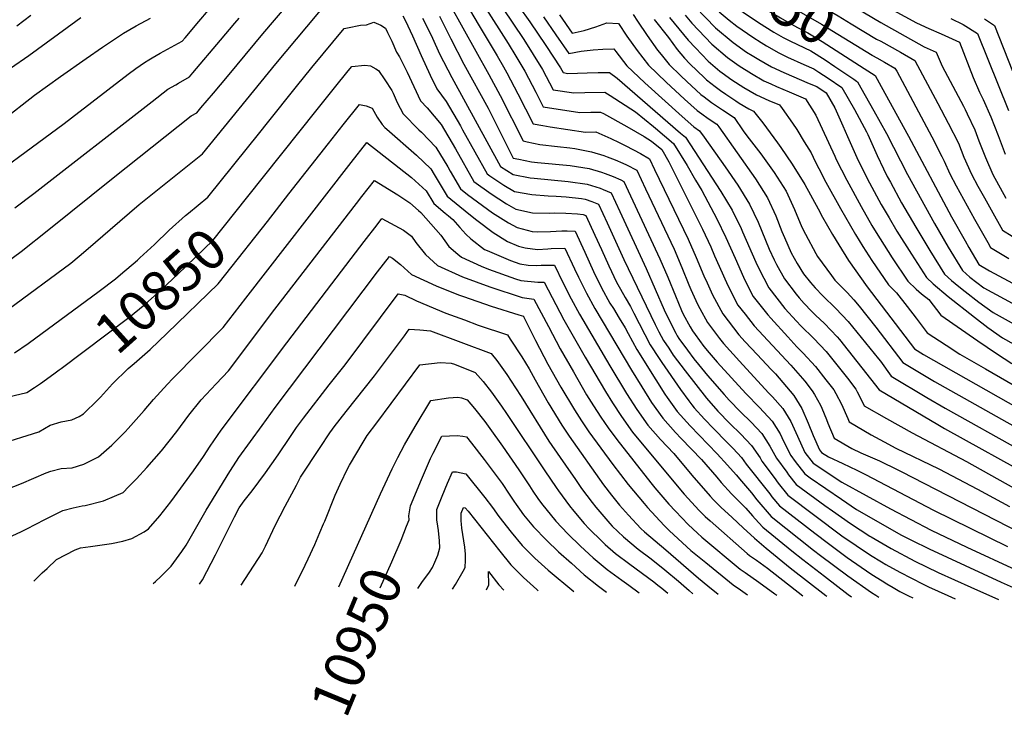
# Model space of a CAD drawing. Units: inches. Extents: x 2619502 to 2624860, y 1460247 to 1465672.
# Drawn here: x 2620697 to 2621401, y 1460283 to 1460781 of the extents above; entities that cross this region are included whole.
import ezdxf
from ezdxf.enums import TextEntityAlignment as Align

# ---------------------------------------------------------------- set-up
doc = ezdxf.new("R2010")
doc.units = ezdxf.units.IN
doc.header["$MEASUREMENT"] = 0
doc.layers.add('tile_2911_13_contour_10ft', color=78, linetype='Continuous')
doc.styles.add('Arial', font='arial.ttf')

msp = doc.modelspace()

# ---------------------------------------------------------------- linework, layer by layer
at = {"layer": 'tile_2911_13_contour_10ft'}
msp.add_line((2620844.14, 1460598.83, 10860), (2620873.77, 1460636.51, 10860), dxfattribs=at)
for points, elevation in [([(2621162.34, 1460863.01), (2621168.12, 1460857.45), (2621176.67, 1460849.07), (2621181.79, 1460843.72), (2621196.73, 1460828.44), (2621212.13, 1460813.69), (2621222.1, 1460806.15), (2621227.4, 1460802.71), (2621232.78, 1460799.42), (2621270.36, 1460777.72), (2621306.52, 1460755.41)], 10650), ([(2621156.66, 1460853.7), (2621163.94, 1460846.71), (2621169.66, 1460841.17), (2621177.06, 1460833.96), (2621205.52, 1460806.25), (2621214.03, 1460799.47), (2621224.42, 1460792.34), (2621227.69, 1460790.18), (2621240.87, 1460782.24), (2621250.43, 1460776.69), (2621257.18, 1460773.2), (2621260.48, 1460771.57), (2621270.66, 1460765.32), (2621300.75, 1460745.97)], 10660), ([(2621183.48, 1460855.92), (2621188.23, 1460850.96), (2621203.21, 1460835.73), (2621218.67, 1460821.05), (2621225.1, 1460816.37), (2621228.84, 1460813.74), (2621240.63, 1460806.8), (2621250.9, 1460801.06), (2621255.99, 1460798.24), (2621265.24, 1460793.51), (2621282.27, 1460783.59), (2621291.59, 1460777.97), (2621309.75, 1460767.06), (2621312.66, 1460765.46)], 10640), ([(2621150.97, 1460844.4), (2621162.68, 1460833.22), (2621182.43, 1460814.36), (2621186.12, 1460810.8), (2621193.67, 1460803.67), (2621199.59, 1460798.13), (2621206.12, 1460792.64), (2621212.22, 1460787.7), (2621214.17, 1460786.36), (2621225.21, 1460778.92), (2621236.2, 1460772.07), (2621242.88, 1460768.27), (2621245.18, 1460766.95), (2621248.17, 1460765.53), (2621262.67, 1460758.55), (2621272.88, 1460752.14), (2621279.96, 1460747.44), (2621293.47, 1460738.22), (2621295.25, 1460736.96)], 10670), ([(2620686.56, 1460606.75), (2620697.57, 1460615.07), (2620717.33, 1460630.61), (2620763.51, 1460667.77), (2620819.36, 1460711.97), (2620823.23, 1460714.17), (2620826.22, 1460717.7), (2620835.12, 1460728.27), (2620845.22, 1460740.35), (2620864.8, 1460763.88), (2620870.59, 1460770.71), (2620917.94, 1460826.61)], 10820), ([(2620658.33, 1460655.03), (2620728.4, 1460706.71), (2620733.62, 1460710.59), (2620774.22, 1460742.01), (2620779.63, 1460745.97), (2620785.82, 1460750.34), (2620788.95, 1460752.27), (2620791.32, 1460753.68), (2620797.04, 1460756.94), (2620810.24, 1460764.16), (2620812.91, 1460765.64), (2620814.92, 1460768.03), (2620824.71, 1460779.65), (2620845.4, 1460804.23)], 10800), ([(2621269.92, 1460803.09), (2621277.24, 1460799.43), (2621294.54, 1460789.64), (2621312.77, 1460778.94), (2621343.78, 1460761.57), (2621352.32, 1460757.76), (2621356.72, 1460747.56), (2621371.85, 1460719.1), (2621373.09, 1460716.61), (2621374.58, 1460713.44), (2621379.94, 1460701.99), (2621382.95, 1460694.23), (2621387.7, 1460682.18), (2621392.96, 1460670.12), (2621402.13, 1460653.03)], 10630), ([(2620688.54, 1460573.62), (2620733.13, 1460606.58), (2620739.2, 1460611.59), (2620745.66, 1460617.01), (2620761.25, 1460630.65), (2620782.02, 1460648.52), (2620827.42, 1460684.9), (2620879.77, 1460749.21), (2620894.54, 1460766.93), (2620918.06, 1460794.89)], 10830), ([(2621004.23, 1460791.78), (2621032.37, 1460741.69), (2621040.36, 1460726.74), (2621056.91, 1460694.12), (2621059.7, 1460693.43), (2621068.8, 1460691.61), (2621081.3, 1460690.16), (2621090.16, 1460689.29), (2621093.78, 1460688.66), (2621105.74, 1460686.38), (2621114.54, 1460683.61), (2621117.02, 1460682.77), (2621122.76, 1460680.48), (2621128.21, 1460678.24), (2621130.65, 1460677.04), (2621138.06, 1460673.17), (2621144.41, 1460659.94), (2621164.79, 1460616.7), (2621170.43, 1460603.63), (2621175.26, 1460591.14), (2621176.73, 1460587.83), (2621181.55, 1460577.38), (2621183.27, 1460574.19), (2621188.77, 1460564.09), (2621197.36, 1460552.67), (2621200.14, 1460549.1), (2621211.61, 1460536.43), (2621232.31, 1460513.89), (2621235.2, 1460510.96), (2621242.62, 1460502.6), (2621248.28, 1460493.29), (2621253.02, 1460482.89), (2621258.46, 1460470.98), (2621264.29, 1460463.5), (2621284.97, 1460449.76), (2621319.65, 1460430.72), (2621348.67, 1460415.59), (2621374.2, 1460403.31), (2621409.31, 1460387.08)], 10800), ([(2621016, 1460792.19), (2621024.69, 1460777.73), (2621038.24, 1460754.96), (2621042.74, 1460747.19), (2621045.19, 1460742.87), (2621053.02, 1460727.9), (2621064.04, 1460706.34), (2621070.83, 1460705.08), (2621076.14, 1460704.2), (2621101.49, 1460700.31), (2621108.93, 1460700.58), (2621119.63, 1460695.8), (2621125.52, 1460693.11), (2621130.25, 1460690.69), (2621140.87, 1460685.07), (2621147.15, 1460681.26), (2621150.84, 1460673.66), (2621174.91, 1460623.84), (2621180.66, 1460610.59), (2621186.15, 1460597.66), (2621188.39, 1460592.65), (2621192.33, 1460583.96), (2621199.58, 1460570.25), (2621211.21, 1460555.41), (2621215.76, 1460550.41), (2621224.18, 1460541.34), (2621234.34, 1460530.59), (2621237.3, 1460527.34), (2621250.55, 1460512), (2621256.21, 1460502.68), (2621260.85, 1460492.17), (2621264.3, 1460483.34), (2621268.86, 1460473.01), (2621270.3, 1460471.16), (2621275.33, 1460467.92), (2621285.67, 1460463.29), (2621295.62, 1460458.42), (2621301.68, 1460455.41), (2621350.35, 1460429.82), (2621403.33, 1460403.78)], 10790), ([(2621028.81, 1460790.8), (2621046.05, 1460763.9), (2621051.51, 1460754.8), (2621057.9, 1460744.03), (2621065.78, 1460729.07), (2621071.17, 1460718.56), (2621097.27, 1460714.42), (2621105.23, 1460714.63), (2621112.13, 1460714.78), (2621114.29, 1460713.73), (2621131.09, 1460704.53), (2621143.48, 1460697.18), (2621148.57, 1460694.06), (2621156, 1460687.96), (2621161.11, 1460679.08), (2621185.14, 1460631.05), (2621191.11, 1460618.21), (2621193.75, 1460611.97), (2621197.06, 1460604.49), (2621203.23, 1460590.67), (2621210.49, 1460576.47), (2621215.56, 1460570.05), (2621222.23, 1460561.7), (2621248.25, 1460533.59), (2621258.3, 1460522.18), (2621263.66, 1460515.21), (2621265.29, 1460512.6), (2621269.58, 1460504.98), (2621270.54, 1460502.76), (2621273.95, 1460494.69), (2621274.93, 1460492), (2621279.48, 1460481.41), (2621291.94, 1460473.86), (2621298.34, 1460470.86), (2621311.69, 1460465.02), (2621324.86, 1460458.69), (2621327.8, 1460457.24), (2621343.47, 1460449.04), (2621412.22, 1460413.79)], 10780), ([(2621042.05, 1460789.37), (2621057.32, 1460766.7), (2621064.03, 1460755.95), (2621070.67, 1460745.2), (2621078.3, 1460730.78), (2621093.06, 1460728.53), (2621101.02, 1460728.74), (2621115.32, 1460728.99), (2621118.99, 1460726.76), (2621137.25, 1460714.87), (2621150.03, 1460704.49), (2621151.63, 1460703.17), (2621164.47, 1460692.36), (2621174.12, 1460676.45), (2621180.25, 1460666.13), (2621184.69, 1460658.62), (2621195.45, 1460638.31), (2621201.85, 1460625.07), (2621208.62, 1460610.09), (2621214.38, 1460596.53), (2621218.18, 1460589.08), (2621221.49, 1460582.75), (2621231.91, 1460569.6), (2621233.98, 1460567.16), (2621246.1, 1460553.83), (2621252.56, 1460546.83), (2621257.17, 1460542.28), (2621265.96, 1460532.68), (2621273.49, 1460523.07), (2621279.06, 1460515.86), (2621280.46, 1460513.4), (2621284.53, 1460505.61), (2621289.16, 1460495.33), (2621290.21, 1460492.92), (2621305.85, 1460483.69), (2621315.04, 1460478.72), (2621323.49, 1460474.15), (2621354.22, 1460459.35), (2621382, 1460444.94), (2621404.71, 1460432.39)], 10770), ([(2621053.63, 1460790.47), (2621061.6, 1460779.34), (2621073.06, 1460762.47), (2621083.64, 1460746.39), (2621085.43, 1460743), (2621088.89, 1460742.49), (2621102.6, 1460742.9), (2621110.56, 1460743.05), (2621112.78, 1460743.09), (2621118.51, 1460743.19), (2621124.14, 1460738.94), (2621169.49, 1460699.79), (2621172.93, 1460696.77), (2621198.21, 1460658), (2621206.42, 1460644.63), (2621212.83, 1460631.33), (2621213.87, 1460629.04), (2621223.27, 1460607.44), (2621225.37, 1460602.8), (2621232.56, 1460589.06), (2621244.16, 1460574.2), (2621252.38, 1460565.07), (2621255.57, 1460561.73), (2621264.73, 1460552.63), (2621273.72, 1460543.3), (2621288.85, 1460524.18), (2621294.79, 1460516.52), (2621295.87, 1460514.47), (2621300.1, 1460506.27), (2621300.94, 1460504.43), (2621316.77, 1460495.42), (2621335.13, 1460485.07), (2621374.13, 1460464.54), (2621413.7, 1460442.52)], 10760), ([(2621180.13, 1460789.97), (2621194.5, 1460775.08), (2621207.13, 1460764.65), (2621216.73, 1460757.74), (2621220.65, 1460755.3), (2621225.54, 1460752.3), (2621234.52, 1460747.19), (2621243.43, 1460743.01), (2621261.52, 1460735.17), (2621266.98, 1460732.97), (2621273.65, 1460728.54), (2621279.82, 1460717.72), (2621285.53, 1460704.88), (2621288.79, 1460697.26), (2621295.54, 1460682.27), (2621302.96, 1460667.34), (2621313.08, 1460648.56), (2621318.69, 1460639), (2621324.27, 1460629.52), (2621334.68, 1460613.05), (2621345.41, 1460596.3), (2621350.2, 1460591.73), (2621360.91, 1460582.81), (2621379.83, 1460567.96), (2621389.39, 1460560.58), (2621399.73, 1460553.19), (2621416.07, 1460544.07)], 10690), ([(2621315.81, 1460790.91), (2621338.2, 1460778.56), (2621347.03, 1460774.6), (2621355.82, 1460770.73), (2621369.02, 1460764.82), (2621378.9, 1460739.54), (2621383.33, 1460729.09), (2621384.79, 1460726.16), (2621385.89, 1460723.81), (2621391.37, 1460711.32), (2621396.62, 1460698), (2621401.8, 1460684.62)], 10620), ([(2620663.57, 1460728.11), (2620703.01, 1460755.19), (2620736.72, 1460779.84), (2620740.32, 1460782.37)], 10780), ([(2620684.02, 1460708.86), (2620707.03, 1460726.83), (2620725.64, 1460740.2), (2620744.05, 1460753.17), (2620755.79, 1460761.19), (2620768.71, 1460769.91), (2620770.88, 1460771.2), (2620779.8, 1460776.5), (2620790.25, 1460782.09)], 10790), ([(2620693.01, 1460646.3), (2620706.6, 1460656.53), (2620791.33, 1460722.43), (2620802.61, 1460731.12), (2620808.2, 1460734.37), (2620810.09, 1460735.42), (2620818.07, 1460739.91), (2620820.5, 1460742.8), (2620840.18, 1460766.31), (2620850.46, 1460778.5), (2620853.51, 1460782.12)], 10810), ([(2620694.53, 1460776.52), (2620704.49, 1460784.14)], 10770), ([(2620970.74, 1460783.63), (2620972.59, 1460780.05), (2620977.62, 1460769.45), (2620983.76, 1460755.37), (2620990.39, 1460741.23), (2620995.02, 1460731.37), (2621001.81, 1460722.4), (2621011.99, 1460704.87), (2621013.46, 1460702.16), (2621030.97, 1460670.47), (2621032.91, 1460669.09), (2621042.87, 1460662.56), (2621050.6, 1460657.82), (2621063.13, 1460655.69), (2621074.6, 1460654.8), (2621080.35, 1460654.66), (2621087.5, 1460654.01), (2621098.54, 1460652.8), (2621101.3, 1460652.47), (2621106, 1460650.73), (2621110.79, 1460648.91), (2621116.91, 1460635.47), (2621128.76, 1460609.28), (2621151.32, 1460562.63), (2621153.92, 1460557.55), (2621157.28, 1460551.26), (2621160.94, 1460545.74), (2621164.23, 1460540.85), (2621172.83, 1460529.43), (2621187.94, 1460509.97), (2621196.2, 1460500.58), (2621204.69, 1460491.96), (2621212.58, 1460484.16), (2621220.28, 1460476.13), (2621226.33, 1460467.29), (2621227.59, 1460464.96), (2621236.37, 1460453.16), (2621239.36, 1460449.18), (2621246.27, 1460440.51), (2621284.77, 1460411.54), (2621305.35, 1460397.62), (2621313.25, 1460392.71), (2621316.22, 1460390.9), (2621326.37, 1460385.3), (2621343.15, 1460376.73), (2621346.81, 1460375.01), (2621360.6, 1460368.71), (2621365.84, 1460366.41)], 10830), ([(2620984.88, 1460782.04), (2620988.82, 1460774.17), (2620991.89, 1460767.76), (2620997.02, 1460756.47), (2621005.81, 1460739.44), (2621040.52, 1460675.79), (2621049.72, 1460669.98), (2621061.77, 1460667.71), (2621064.75, 1460667.49), (2621088.95, 1460665.09), (2621102.71, 1460663.26), (2621111.84, 1460660.3), (2621113.99, 1460659.46), (2621119.88, 1460657), (2621126.05, 1460643.6), (2621144.9, 1460602.68), (2621157.75, 1460573.17), (2621161.19, 1460565.92), (2621166.04, 1460556.45), (2621167.13, 1460554.54), (2621168.33, 1460552.77), (2621174.33, 1460544.22), (2621178.96, 1460538.23), (2621182.24, 1460534.13), (2621188.63, 1460526.24), (2621200.7, 1460512.56), (2621204.28, 1460508.62), (2621212.29, 1460500.1), (2621219.9, 1460492.83), (2621227.58, 1460484.78), (2621233.4, 1460475.67), (2621238.07, 1460467), (2621245.44, 1460456.93), (2621246.8, 1460455.2), (2621252.28, 1460448.17), (2621272.77, 1460433.24), (2621278.07, 1460429.42), (2621291.11, 1460420.23), (2621305, 1460411.08), (2621305.75, 1460410.61), (2621320.27, 1460402.34), (2621337.09, 1460393.33), (2621353.87, 1460385.26), (2621377.07, 1460374.6), (2621397.04, 1460365.82)], 10820), ([(2620996.84, 1460783.33), (2620998.41, 1460780.58), (2621004.99, 1460767.11), (2621014.33, 1460749.19), (2621031.73, 1460717.47), (2621049.78, 1460681.9), (2621053.63, 1460680.95), (2621062.79, 1460679.21), (2621067.05, 1460678.69), (2621090.45, 1460676.63), (2621104.15, 1460674.34), (2621112.88, 1460671.69), (2621115.46, 1460670.81), (2621121.21, 1460668.64), (2621126.64, 1460666.24), (2621128.97, 1460665.08), (2621133.73, 1460654.93), (2621154.73, 1460609.61), (2621160.41, 1460596.57), (2621165.71, 1460583.25), (2621170.19, 1460572.83), (2621171.4, 1460570.22), (2621176.29, 1460561.13), (2621177.99, 1460558.16), (2621179.83, 1460555.44), (2621186.02, 1460547.06), (2621189.96, 1460542.44), (2621195.67, 1460535.76), (2621216.12, 1460513.21), (2621225.82, 1460503.21), (2621235.03, 1460493.61), (2621240.74, 1460484.36), (2621243.11, 1460479.2), (2621248.27, 1460468.99), (2621251.45, 1460464.6), (2621258.29, 1460455.84), (2621262.25, 1460453.04), (2621284.52, 1460437.65), (2621295.28, 1460430.34), (2621327.55, 1460412.01), (2621330.3, 1460410.58), (2621334.72, 1460408.31), (2621347.4, 1460402.02), (2621398.88, 1460378.24), (2621413.85, 1460371.63)], 10810), ([(2621071.38, 1460783.06), (2621080.23, 1460770.08), (2621089.41, 1460756.75), (2621098.24, 1460758.39), (2621106.84, 1460759.27), (2621113.78, 1460759.89), (2621121.75, 1460760.07), (2621123.06, 1460758.19), (2621130.91, 1460747.86), (2621143.84, 1460735.75), (2621170.59, 1460711.57), (2621178.87, 1460704.24), (2621183.05, 1460701.33), (2621186.28, 1460696.87), (2621201.41, 1460675.63), (2621210.36, 1460662.53), (2621218.84, 1460648.97), (2621224.88, 1460635.98), (2621232.92, 1460616.75), (2621236.38, 1460609.08), (2621238.17, 1460605.67), (2621243.82, 1460595.48), (2621252.19, 1460584.45), (2621254.36, 1460581.71), (2621257.98, 1460577.63), (2621263.19, 1460572.17), (2621266.04, 1460569.34), (2621272.55, 1460563.36), (2621281.5, 1460553.97), (2621283.11, 1460551.93), (2621311.66, 1460515.95), (2621353.43, 1460491.16), (2621358.39, 1460488.3), (2621422.95, 1460452.43)], 10750), ([(2621082.8, 1460784.41), (2621092, 1460771.16), (2621100.51, 1460773.09), (2621108.71, 1460775.76), (2621116.78, 1460778.7), (2621125.01, 1460778.11), (2621131.03, 1460769.02), (2621138.44, 1460758.89), (2621146.49, 1460748.34), (2621159.1, 1460736.23), (2621172.23, 1460724.13), (2621181.42, 1460715.8), (2621184.64, 1460713.46), (2621189.13, 1460710.29), (2621195.38, 1460706.08), (2621196.75, 1460704.16), (2621223.12, 1460666.99), (2621231.71, 1460653.47), (2621237.68, 1460640.45), (2621241.95, 1460629.22), (2621242.79, 1460627.14), (2621243.74, 1460624.9), (2621248.69, 1460614.1), (2621252.82, 1460606.41), (2621257.51, 1460599.03), (2621262.45, 1460592.8), (2621265.84, 1460588.97), (2621271.28, 1460583.25), (2621280.48, 1460574.21), (2621289.39, 1460564.78), (2621311.16, 1460538.17), (2621312.5, 1460536.43), (2621320.23, 1460525.84), (2621345.69, 1460510.44), (2621358.78, 1460502.78), (2621413.35, 1460472.3)], 10740), ([(2621135.65, 1460784.51), (2621138.61, 1460779.84), (2621145.55, 1460769.48), (2621152.97, 1460759.13), (2621155.52, 1460755.94), (2621161.36, 1460748.81), (2621169.69, 1460740.72), (2621173.9, 1460736.69), (2621183.98, 1460727.4), (2621186.26, 1460725.61), (2621191.63, 1460721.65), (2621199.39, 1460716.33), (2621207.7, 1460710.84), (2621214.16, 1460701.29), (2621216.89, 1460697.86), (2621226.89, 1460684.83), (2621236.38, 1460671.62), (2621244.97, 1460658.1), (2621251.08, 1460645.14), (2621256.13, 1460632.48), (2621258.78, 1460627.4), (2621266.13, 1460613.47), (2621267.53, 1460611.27), (2621277.46, 1460597.72), (2621279.89, 1460594.41), (2621288.72, 1460585.51), (2621293.33, 1460580.4), (2621297.37, 1460575.72), (2621309.27, 1460560.88), (2621328.52, 1460535.52), (2621343.9, 1460526.11), (2621351.14, 1460521.8), (2621420.39, 1460482.96)], 10730), ([(2621150.55, 1460781.05), (2621160.76, 1460768.08), (2621167.05, 1460759.57), (2621172.31, 1460753.37), (2621176.03, 1460749.27), (2621186.58, 1460739.18), (2621188.12, 1460737.85), (2621194.16, 1460733.07), (2621198.1, 1460730.18), (2621201.86, 1460727.55), (2621208.91, 1460722.83), (2621211.37, 1460721.22), (2621218.23, 1460717), (2621221.66, 1460715.51), (2621228.3, 1460707.03), (2621238.92, 1460692.8), (2621241.19, 1460689.52), (2621249.41, 1460677.54), (2621258.49, 1460662.83), (2621268.02, 1460645.51), (2621271.12, 1460639.62), (2621278.21, 1460627.19), (2621282.69, 1460619.76), (2621289.56, 1460608.63), (2621302.98, 1460589.65), (2621336.81, 1460545.2), (2621343.37, 1460541.18), (2621411.13, 1460502.78)], 10720), ([(2621161.55, 1460782.56), (2621174.92, 1460766.37), (2621180.25, 1460760.7), (2621189.24, 1460751.25), (2621197.61, 1460744.07), (2621199.3, 1460742.84), (2621206.05, 1460737.95), (2621214.8, 1460732.41), (2621223.69, 1460727.12), (2621232.69, 1460723.12), (2621240.21, 1460719.94), (2621242.04, 1460717.44), (2621249.45, 1460706.82), (2621252.55, 1460702.28), (2621258.01, 1460693.54), (2621262.85, 1460685.49), (2621265.68, 1460679.51), (2621268.32, 1460674.45), (2621273.46, 1460664.61), (2621283.89, 1460645.86), (2621294.69, 1460627.14), (2621299.97, 1460618.63), (2621306.39, 1460608.5), (2621318.36, 1460591.04), (2621321.76, 1460587.43), (2621323.99, 1460585.31), (2621331.63, 1460575.52), (2621338.05, 1460567.15), (2621345.93, 1460556.67), (2621359.47, 1460547.87), (2621369.25, 1460541.53), (2621387.56, 1460530.92), (2621413.58, 1460516.05)], 10710), ([(2621172.73, 1460784.09), (2621177.56, 1460778.34), (2621191.91, 1460763.31), (2621202.95, 1460753.95), (2621211.37, 1460747.8), (2621220.18, 1460742.38), (2621229.12, 1460737.19), (2621234.16, 1460734.9), (2621238.09, 1460733.12), (2621247.13, 1460729.19), (2621258.76, 1460724.36), (2621266.29, 1460712.64), (2621279.8, 1460683.11), (2621280.84, 1460680.91), (2621288.34, 1460665.99), (2621298.6, 1460647.22), (2621306.38, 1460633.68), (2621309.42, 1460628.5), (2621320.9, 1460610.37), (2621332.06, 1460593.71), (2621338.05, 1460588.01), (2621341.86, 1460584.61), (2621347.05, 1460580.55), (2621355.64, 1460569.36), (2621382.1, 1460550.95), (2621395.42, 1460541.87), (2621406.5, 1460534.8)], 10700), ([(2621197.06, 1460786.65), (2621204.33, 1460780.62), (2621209.71, 1460776.33), (2621221.08, 1460768.45), (2621227.24, 1460764.51), (2621230.89, 1460762.22), (2621239.87, 1460757.11), (2621246.07, 1460754.14), (2621257.7, 1460748.77), (2621264.82, 1460745.76), (2621268.47, 1460743.42), (2621275.07, 1460739.1), (2621284.87, 1460732.45), (2621293.82, 1460716.67), (2621302.58, 1460700.57), (2621303.42, 1460698.62), (2621310.09, 1460683.62), (2621314.76, 1460674.09), (2621317.4, 1460668.68), (2621319.57, 1460664.66), (2621327.58, 1460649.9), (2621337.75, 1460632.47), (2621347.92, 1460615.62), (2621358.35, 1460598.81), (2621363.33, 1460594.28), (2621368.64, 1460589.81), (2621373.07, 1460586.31), (2621382.92, 1460578.71), (2621393.1, 1460571.2), (2621423.1, 1460554.68)], 10680), ([(2621362.84, 1460781.82), (2621371.79, 1460777.43), (2621381.97, 1460770.94), (2621404.13, 1460715.95)], 10610), ([(2621386.88, 1460781.45), (2621393.99, 1460776.82), (2621416.68, 1460719.14)], 10600), ([(2620692.93, 1460542.32), (2620702.56, 1460549.2), (2620753.33, 1460586.68), (2620765.03, 1460595.44), (2620768.71, 1460598.4), (2620780.81, 1460608.82), (2620782.58, 1460610.46), (2620792.9, 1460620.02), (2620803.48, 1460630.15), (2620815.13, 1460640.68), (2620817.35, 1460642.49), (2620831.13, 1460653.84), (2620868.32, 1460700.25), (2620873.81, 1460707.12), (2620894.55, 1460733.14), (2620905.67, 1460746.73), (2620928.81, 1460774.52), (2620931.17, 1460775.11), (2620940.44, 1460776.91), (2620944.81, 1460777.28), (2620949.98, 1460779.18), (2620954.9, 1460777.07), (2620958.39, 1460774.8), (2620959.83, 1460771.77), (2620962.77, 1460765.45), (2620966.1, 1460757.68), (2620968.24, 1460754.3), (2620973.74, 1460743.4), (2620983.42, 1460722.77), (2620988.1, 1460717.78), (2620998.05, 1460705.82), (2621008.29, 1460688.56), (2621021.43, 1460665.16), (2621033.85, 1460656.26), (2621044.85, 1460649.13), (2621051.52, 1460645.24), (2621063.59, 1460642.73), (2621075.5, 1460642.37), (2621079.11, 1460642.55), (2621087.4, 1460642.3), (2621095.79, 1460641.97), (2621099.87, 1460641.52), (2621101.7, 1460640.82), (2621108.12, 1460626.64), (2621112.76, 1460616.37), (2621118.15, 1460604.67), (2621123.71, 1460593.03), (2621126.39, 1460587.99), (2621129.7, 1460581.96), (2621133.56, 1460575.56), (2621135.92, 1460570.86), (2621147.68, 1460548.06), (2621154.15, 1460538.45), (2621156.16, 1460535.51), (2621169.36, 1460516.29), (2621175.32, 1460508.1), (2621177.5, 1460505.16), (2621179.26, 1460503.17), (2621186.64, 1460494.88), (2621193.11, 1460488.17), (2621202.54, 1460478.5), (2621207.02, 1460473.98), (2621213.06, 1460467.57), (2621216.4, 1460462.78), (2621233.26, 1460441.39), (2621234.87, 1460439.36), (2621240.26, 1460432.85), (2621265.49, 1460413.37), (2621275.26, 1460405.84), (2621288.73, 1460395.9), (2621305.7, 1460384.19), (2621309.38, 1460381.84), (2621313.61, 1460379.19), (2621317.14, 1460377.03), (2621321.5, 1460374.41), (2621326.46, 1460371.61), (2621332.67, 1460368.4), (2621335.7, 1460366.98)], 10840), ([(2621312.66, 1460765.46), (2621326.95, 1460757.57), (2621337.12, 1460751.73), (2621353.54, 1460720.86), (2621361.03, 1460706.77), (2621368.22, 1460692.42), (2621372.27, 1460682.43), (2621377.65, 1460670.37), (2621382.21, 1460661.82), (2621386.86, 1460653.27), (2621391.61, 1460644.72), (2621399.74, 1460630.19), (2621406.72, 1460625.85)], 10640), ([(2621306.52, 1460755.41), (2621306.75, 1460755.26), (2621309.82, 1460753.56), (2621315.36, 1460750.57), (2621322.86, 1460746.32), (2621324.09, 1460744.06), (2621349.2, 1460697.11), (2621356.51, 1460682.86), (2621357.99, 1460679.66), (2621362.2, 1460670.62), (2621366.75, 1460662.07), (2621379.85, 1460638.18), (2621389.24, 1460621.51), (2621391.33, 1460617.91), (2621404.44, 1460609.93)], 10650), ([(2620858.92, 1460653.07), (2620909.52, 1460716.7), (2620921.91, 1460732.17), (2620931.64, 1460744.24), (2620934.2, 1460747.32), (2620943.54, 1460748.29), (2620947.48, 1460747.83), (2620951.45, 1460745.8), (2620953.28, 1460744.56), (2620957.89, 1460737.91), (2620962.86, 1460730.24), (2620963.86, 1460728.37), (2620966.55, 1460721.61), (2620968.77, 1460717.5), (2620970.95, 1460713.51), (2620982.11, 1460702.07), (2620984.15, 1460700.38), (2620994.39, 1460689.72), (2621002.88, 1460675.56), (2621004.66, 1460672.54), (2621011.88, 1460659.85), (2621017.01, 1460655.85), (2621034.84, 1460642.63), (2621046.43, 1460635.48), (2621052.48, 1460632.1), (2621063.21, 1460629.37), (2621067.26, 1460628.98), (2621076.47, 1460629.18), (2621084.56, 1460629.8), (2621088.3, 1460629.87), (2621093.92, 1460629.61), (2621100.84, 1460614.6), (2621107.24, 1460600.69), (2621112.86, 1460589.07), (2621118.95, 1460578.04), (2621121.35, 1460574.06), (2621125.5, 1460567.18), (2621129.81, 1460560.25), (2621131.95, 1460556.17), (2621138.11, 1460544.87), (2621151.72, 1460523.05), (2621158.23, 1460512.91), (2621159.96, 1460510.37), (2621167.09, 1460500.37), (2621176.25, 1460490.1), (2621195.65, 1460470.05), (2621203.13, 1460462.01), (2621209.23, 1460455.21), (2621213.07, 1460450.6), (2621220.12, 1460442.11), (2621223.95, 1460437.23), (2621234.26, 1460425.18), (2621264.69, 1460401.12), (2621269.57, 1460397.41), (2621289.08, 1460382.7), (2621306.05, 1460370.83), (2621309.1, 1460368.87), (2621311.36, 1460367.45)], 10850), ([(2621300.75, 1460745.97), (2621308.6, 1460740.92), (2621312.92, 1460733.16), (2621332.53, 1460697.62), (2621363.4, 1460639.74), (2621373.03, 1460622.5), (2621375.79, 1460617.73), (2621382.91, 1460605.63), (2621390.4, 1460601.14), (2621437.24, 1460576.05)], 10660), ([(2621295.25, 1460736.96), (2621296.08, 1460736.37), (2621298.43, 1460732.21), (2621307.66, 1460715.75), (2621316.75, 1460699.4), (2621331.89, 1460670.02), (2621351.14, 1460635.07), (2621360.94, 1460618.15), (2621371.09, 1460601.28), (2621376.33, 1460596.69), (2621386.55, 1460588.98), (2621430.14, 1460565.32)], 10670), ([(2620873.77, 1460636.51), (2620889.22, 1460656.17), (2620917.49, 1460692.32), (2620928, 1460705.62), (2620939.59, 1460720.13), (2620944.41, 1460719.15), (2620948.7, 1460717.47), (2620952.44, 1460711.14), (2620956.02, 1460705.88), (2620957.74, 1460703.71), (2620959.3, 1460702.43), (2620980.43, 1460683.96), (2620990.84, 1460674.07), (2620993.19, 1460670.16), (2621002.33, 1460654.53), (2621018.03, 1460641.86), (2621023.78, 1460637.41), (2621035.37, 1460628.48), (2621045.64, 1460622.09), (2621053.45, 1460618.84), (2621058.31, 1460617.71), (2621067.01, 1460616.43), (2621074.4, 1460616.9), (2621076.88, 1460617.09), (2621086.54, 1460617.42), (2621093.59, 1460602.62), (2621096.32, 1460596.71), (2621102.04, 1460585.13), (2621108.12, 1460574.1), (2621134.37, 1460529.94), (2621141.66, 1460517.99), (2621148.67, 1460506.76), (2621156.67, 1460495.57), (2621165.81, 1460485.29), (2621169.85, 1460481.19), (2621184.32, 1460466.07), (2621195.32, 1460453.34), (2621198.52, 1460449.62), (2621205.93, 1460441.55), (2621213.57, 1460433.77), (2621216.09, 1460431.34), (2621220.95, 1460425.69), (2621222.82, 1460423.49), (2621228.25, 1460417.52), (2621249.13, 1460400.7), (2621257.04, 1460394.37), (2621272.42, 1460382.5), (2621289.43, 1460369.44), (2621291.73, 1460367.82)], 10860), ([(2620682.33, 1460443.03), (2620697.73, 1460448.78), (2620715.46, 1460456.42), (2620718.88, 1460457.79), (2620726.27, 1460459.53), (2620734, 1460460.18), (2620742.43, 1460462.8), (2620752.89, 1460467.91), (2620762.48, 1460476.28), (2620772.01, 1460485.9), (2620774.23, 1460488.21), (2620785.52, 1460501.19), (2620792.24, 1460508.99), (2620802.25, 1460519.98), (2620805.99, 1460523.73), (2620842.26, 1460560.66), (2620858.28, 1460581.62), (2620932.16, 1460676.6), (2620933.76, 1460678.64), (2620944.98, 1460692.93), (2620976.82, 1460668.05), (2620987.31, 1460658.51), (2620992.79, 1460649.22), (2621001.12, 1460642.34), (2621003.35, 1460640.57), (2621006.4, 1460637.99), (2621011.48, 1460632.08), (2621015.8, 1460627.44), (2621019.43, 1460623.97), (2621029.11, 1460616.45), (2621031, 1460615.6), (2621047.79, 1460608.52), (2621054.36, 1460606.25), (2621060.28, 1460605.3), (2621066.35, 1460604.91), (2621069.66, 1460605.17), (2621079.16, 1460605.23), (2621085.3, 1460592.7), (2621091.09, 1460581.14), (2621097.24, 1460570.13), (2621118.94, 1460533.07), (2621130.7, 1460513.37), (2621138.12, 1460501.9), (2621146.01, 1460490.66), (2621155.08, 1460480.34), (2621164.65, 1460470.32), (2621177.59, 1460454.87), (2621190.69, 1460439.72), (2621193.07, 1460437.3), (2621198.35, 1460431.97), (2621206.27, 1460424.54), (2621214.21, 1460417.14), (2621222.25, 1460409.85), (2621230.63, 1460402.68), (2621247.88, 1460388.6), (2621273.43, 1460368.76), (2621274.22, 1460368.16)], 10870), ([(2620688.42, 1460410.16), (2620697.44, 1460414.26), (2620701.54, 1460416.39), (2620714.49, 1460423.16), (2620727.53, 1460429.62), (2620734.92, 1460431.37), (2620741.24, 1460432.8), (2620743.45, 1460433.18), (2620756.41, 1460436.53), (2620764.28, 1460439.79), (2620770.5, 1460442.55), (2620774.36, 1460446.39), (2620780.07, 1460452.31), (2620787.64, 1460460.27), (2620797.95, 1460472.35), (2620808.89, 1460486.13), (2620817.62, 1460497.77), (2620826.43, 1460508.83), (2620837.09, 1460520.25), (2620845.97, 1460529.6), (2620879.21, 1460573.67), (2620937.57, 1460649.3), (2620941.48, 1460654.33), (2620950.36, 1460665.74), (2620967.15, 1460655.49), (2620975.67, 1460649.75), (2620981.96, 1460644.38), (2620983.55, 1460642.96), (2620997.79, 1460626.55), (2621003.72, 1460618.6), (2621010.13, 1460612.97), (2621012.68, 1460610.83), (2621026.86, 1460604.49), (2621031.97, 1460602.25), (2621051.45, 1460595.45), (2621055.24, 1460594.23), (2621067.21, 1460593.06), (2621071.79, 1460593.03), (2621085.99, 1460566.03), (2621101.25, 1460539.24), (2621115.62, 1460514.7), (2621120.73, 1460506.69), (2621127.14, 1460496.85), (2621135.1, 1460485.63), (2621169.32, 1460444.41), (2621172.01, 1460441.32), (2621182.69, 1460429.61), (2621187.07, 1460425.33), (2621190.53, 1460422.08), (2621217.17, 1460398.68), (2621218.85, 1460397.46), (2621223.76, 1460393.99), (2621231.77, 1460388.19), (2621256.86, 1460368.49)], 10880), ([(2620726.23, 1460531.3), (2620774.58, 1460567.78), (2620786.16, 1460577.06), (2620795.48, 1460585.42), (2620798.36, 1460587.99), (2620809.77, 1460598.8), (2620834.84, 1460622.78), (2620858.92, 1460653.07)], 10850), ([(2620706.56, 1460378.97), (2620712.57, 1460384.86), (2620716.14, 1460388.15), (2620722.98, 1460394.44), (2620736.18, 1460401.44), (2620740.04, 1460402.82), (2620747.13, 1460403.72), (2620762.32, 1460406), (2620770.27, 1460407.58), (2620776.71, 1460409.44), (2620785.56, 1460414.25), (2620788.67, 1460416.37), (2620796.92, 1460425.71), (2620804.66, 1460435.77), (2620821.03, 1460457.98), (2620828.12, 1460468.21), (2620832.94, 1460475.59), (2620840.8, 1460487.08), (2620887.76, 1460549.67), (2620933.68, 1460610.04), (2620942.97, 1460622.05), (2620952.36, 1460634.17), (2620955.75, 1460638.54), (2620971.25, 1460630.35), (2620976.89, 1460625.98), (2620980.08, 1460621.35), (2620986.99, 1460612.88), (2620995.52, 1460604.97), (2621013.47, 1460596.79), (2621032.9, 1460589.61), (2621056.13, 1460582.05), (2621064.41, 1460580.84), (2621074.97, 1460561.31), (2621083.39, 1460545.22), (2621092.73, 1460528.76), (2621102.19, 1460512.46), (2621107.23, 1460504.37), (2621112.39, 1460496.43), (2621117.72, 1460488.7), (2621123.84, 1460480.44), (2621148.17, 1460449.37), (2621151.08, 1460445.84), (2621161.13, 1460434.05), (2621165.78, 1460428.97), (2621174.78, 1460419.6), (2621181.53, 1460413.31), (2621184.69, 1460410.57), (2621212.1, 1460387.51), (2621215.56, 1460385.09), (2621225.38, 1460378.34), (2621236.92, 1460369.94), (2621238.35, 1460368.84)], 10890), ([(2620792.15, 1460377.34), (2620793.62, 1460378.62), (2620797.47, 1460382.34), (2620804.89, 1460389.71), (2620812.54, 1460400.12), (2620815.71, 1460404.72), (2620830.02, 1460429.9), (2620846.9, 1460457.53), (2620851.64, 1460464.85), (2620853.39, 1460467.48), (2620869.96, 1460490.4), (2620879.44, 1460503.31), (2620952.64, 1460600.4), (2620961.14, 1460611.35), (2620963.31, 1460610.08), (2620968.94, 1460605.7), (2620976.91, 1460598.61), (2620994.48, 1460590.3), (2621010.63, 1460583.99), (2621014.05, 1460582.67), (2621033.9, 1460575.86), (2621053.73, 1460569.68), (2621057, 1460568.64), (2621057.13, 1460568.43), (2621065.55, 1460551.21), (2621074.54, 1460534.33), (2621083.79, 1460517.76), (2621093.45, 1460501.72), (2621098.56, 1460493.71), (2621103.83, 1460485.9), (2621121.03, 1460462.45), (2621132, 1460448.09), (2621143.36, 1460434.46), (2621145.71, 1460431.64), (2621157.78, 1460418.81), (2621161.48, 1460415), (2621176.86, 1460401), (2621187.43, 1460392.3), (2621207.03, 1460376.34), (2621212.29, 1460372.74), (2621217.44, 1460369.24)], 10900), ([(2620681.25, 1460476.89), (2620710.23, 1460485.97), (2620718.32, 1460490.67), (2620726.32, 1460493), (2620733.97, 1460494.43), (2620739.17, 1460496.94), (2620742.16, 1460498.69), (2620752.5, 1460508.84), (2620754.36, 1460510.73), (2620762.99, 1460520.18), (2620774.06, 1460531.3), (2620778.46, 1460534.82), (2620789.94, 1460544.86), (2620802.12, 1460556.46), (2620838.55, 1460591.72), (2620844.14, 1460598.83)], 10860), ([(2620825.3, 1460376.71), (2620827.41, 1460379.92), (2620836.78, 1460397.72), (2620850.18, 1460425.04), (2620853.65, 1460431.57), (2620857.1, 1460436.42), (2620862.83, 1460443.59), (2620872.43, 1460456.46), (2620881.58, 1460469.48), (2620890.37, 1460482.65), (2620894.73, 1460488.88), (2620899.61, 1460495.65), (2620918.04, 1460519.49), (2620929.45, 1460533.83), (2620967.43, 1460584.78), (2620972.21, 1460583.69), (2620980.49, 1460579.61), (2621001.59, 1460570.81), (2621014.74, 1460565.94), (2621024.72, 1460562.26), (2621045.51, 1460555.24), (2621047.54, 1460552.33), (2621055.89, 1460539.57), (2621061.21, 1460531), (2621065.34, 1460523.01), (2621074.65, 1460506.52), (2621084.46, 1460490.65), (2621089.65, 1460482.74), (2621114.27, 1460448.03), (2621119.93, 1460440.65), (2621125.79, 1460433.32), (2621132.18, 1460426.18), (2621141.06, 1460416.73), (2621143.74, 1460414.37), (2621158.79, 1460401.41), (2621182.39, 1460381.21), (2621188.96, 1460375.68), (2621196.43, 1460369.64)], 10910), ([(2620855.02, 1460376.14), (2620870.11, 1460399.35), (2620872.39, 1460404.02), (2620879.43, 1460418.75), (2620886.52, 1460432.57), (2620894.52, 1460447.73), (2620897.59, 1460453.51), (2620911.47, 1460474.64), (2620918.46, 1460485.05), (2620920.38, 1460487.76), (2620921.63, 1460489.42), (2620930.27, 1460500.51), (2620950.42, 1460525.87), (2620971.79, 1460554.68), (2620975.2, 1460559.27), (2620982.87, 1460558.88), (2620990.52, 1460558.28), (2621034.03, 1460541.84), (2621037.88, 1460536.91), (2621045.02, 1460526.89), (2621051.35, 1460517.34), (2621055.3, 1460511.11), (2621075.21, 1460479.27), (2621089.28, 1460458.8), (2621093.72, 1460452.39), (2621098.66, 1460445.32), (2621106.26, 1460435.26), (2621108.77, 1460431.97), (2621118.9, 1460420.28), (2621120.53, 1460418.46), (2621128.68, 1460410.77), (2621139.16, 1460401.99), (2621148.32, 1460394.89), (2621158.23, 1460387.14), (2621167.91, 1460378.9), (2621175.56, 1460372.34), (2621178.29, 1460369.98)], 10920), ([(2620893.42, 1460375.41), (2620900.79, 1460390.54), (2620902.93, 1460395), (2620907.82, 1460405.27), (2620911.43, 1460413.8), (2620914.03, 1460419.95), (2620914.85, 1460421.94), (2620922.26, 1460440.45), (2620925.86, 1460448.47), (2620931.3, 1460459.91), (2620932.5, 1460462.05), (2620942.29, 1460478.45), (2620945.3, 1460483.14), (2620952.05, 1460492.24), (2620982.97, 1460533.75), (2620997.52, 1460535.6), (2621005.27, 1460534.93), (2621007.76, 1460534.37), (2621022.55, 1460528.44), (2621028.17, 1460521.93), (2621034.21, 1460514.27), (2621041.43, 1460504.28), (2621044.96, 1460499.05), (2621072.26, 1460458), (2621080.4, 1460446.11), (2621082.11, 1460443.75), (2621090.01, 1460432.86), (2621093.08, 1460429.11), (2621100.5, 1460420.15), (2621104.15, 1460416.39), (2621113.02, 1460407.49), (2621115.42, 1460405.29), (2621122.91, 1460398.86), (2621133.16, 1460391.07), (2621150.43, 1460378.42), (2621153.27, 1460376.22), (2621155.98, 1460374), (2621160.32, 1460370.33)], 10930), ([(2620671.11, 1460506.83), (2620701.58, 1460514.15), (2620707.04, 1460517.66), (2620711.36, 1460520.55), (2620721, 1460527.41), (2620724.86, 1460530.27), (2620726.23, 1460531.3)], 10850), ([(2620924.86, 1460374.81), (2620954.83, 1460441.54), (2620963.1, 1460459.34), (2620967.19, 1460467.46), (2620972, 1460476.55), (2620979.43, 1460489.7), (2620990.74, 1460508.24), (2621003.3, 1460510.3), (2621009.99, 1460510.75), (2621012.79, 1460510.25), (2621016.64, 1460508.82), (2621021.97, 1460502.65), (2621029.34, 1460493.31), (2621032.95, 1460488.31), (2621042.02, 1460475.58), (2621053.82, 1460458.75), (2621061.35, 1460447.1), (2621063.66, 1460443.48), (2621067.33, 1460438.21), (2621069.93, 1460434.55), (2621080.22, 1460421.87), (2621088.82, 1460412.86), (2621097.73, 1460404.08), (2621106.84, 1460395.65), (2621111.13, 1460392.06), (2621116.9, 1460387.32), (2621127.33, 1460379.73), (2621132.43, 1460376.14), (2621139.85, 1460370.72)], 10940), ([(2620973.4, 1460418.3), (2620975.13, 1460422.9), (2620975.11, 1460425.72), (2620976.24, 1460432.93), (2620984.01, 1460451.79), (2620990.62, 1460466.7), (2620992.38, 1460470.57), (2620998.51, 1460482.72), (2621009.56, 1460483.33), (2621013.61, 1460482.76), (2621016.23, 1460482.32), (2621019.91, 1460477.66), (2621028.92, 1460466), (2621041.74, 1460448.88), (2621046.8, 1460441.36), (2621050.11, 1460436.23), (2621051.81, 1460433.8), (2621054.26, 1460430.45), (2621057.15, 1460426.51), (2621059.44, 1460423.62), (2621064.12, 1460417.95), (2621073.54, 1460408.28), (2621082.13, 1460400.04), (2621091.33, 1460391.8), (2621100.55, 1460383.59), (2621110.72, 1460375.49), (2621116.52, 1460371.16)], 10950), ([(2620981.33, 1460373.74), (2620984.4, 1460377.99), (2620989.9, 1460385.35), (2620991.99, 1460388.64), (2620993.68, 1460392.66), (2620995.7, 1460397.55), (2620997.1, 1460402.72), (2620996.94, 1460407.86), (2620996.34, 1460415.32), (2620995.86, 1460418.3), (2620995.04, 1460422.87), (2620994.97, 1460430.26), (2620998.8, 1460439.83), (2621002.65, 1460449.13), (2621006.28, 1460457.2), (2621009.15, 1460457.16), (2621015.81, 1460455.8), (2621029.49, 1460438.87), (2621034.9, 1460431.64), (2621039.45, 1460425.31), (2621048.22, 1460414.04), (2621056.1, 1460404.43), (2621065.21, 1460395.33), (2621074.69, 1460386.87), (2621092.98, 1460371.61)], 10960), ([(2621006.17, 1460373.26), (2621008.35, 1460376.52), (2621013.9, 1460386.13), (2621015.26, 1460388.75), (2621015.49, 1460394.1), (2621015.52, 1460398.23), (2621014.99, 1460403.26), (2621012.93, 1460417.01), (2621012.6, 1460419.73), (2621012.5, 1460422.25), (2621012.43, 1460427.76), (2621014.05, 1460431.69), (2621015.43, 1460431.42), (2621017.42, 1460429.02), (2621040.1, 1460400.35), (2621047.94, 1460390.67), (2621057.06, 1460381.59), (2621066.5, 1460373.06), (2621067.59, 1460372.09)], 10970), ([(2620954.54, 1460374.25), (2620962.87, 1460392.79), (2620969.62, 1460408.27), (2620973.4, 1460418.3)], 10950), ([(2621030.66, 1460372.8), (2621032.16, 1460376.24), (2621031.9, 1460385.79), (2621039.46, 1460376.37), (2621043, 1460372.56)], 10980)]:
    msp.add_lwpolyline(points, dxfattribs=dict(at, elevation=elevation))

# ---------------------------------------------------------------- texts
at = {"color": 18, "style": 'Arial'}
for s, rotation, p in [('10650', -31.43324, (2621229.63, 1460801.35)), ('10850', 41.88715, (2620797.24, 1460586.99)), ('10950', 67.47412, (2620937.71, 1460335.62))]:
    msp.add_text(s, height=28.8, rotation=rotation, dxfattribs=at).set_placement(p, align=Align.MIDDLE_CENTER)

doc.saveas('drawing.dxf')
